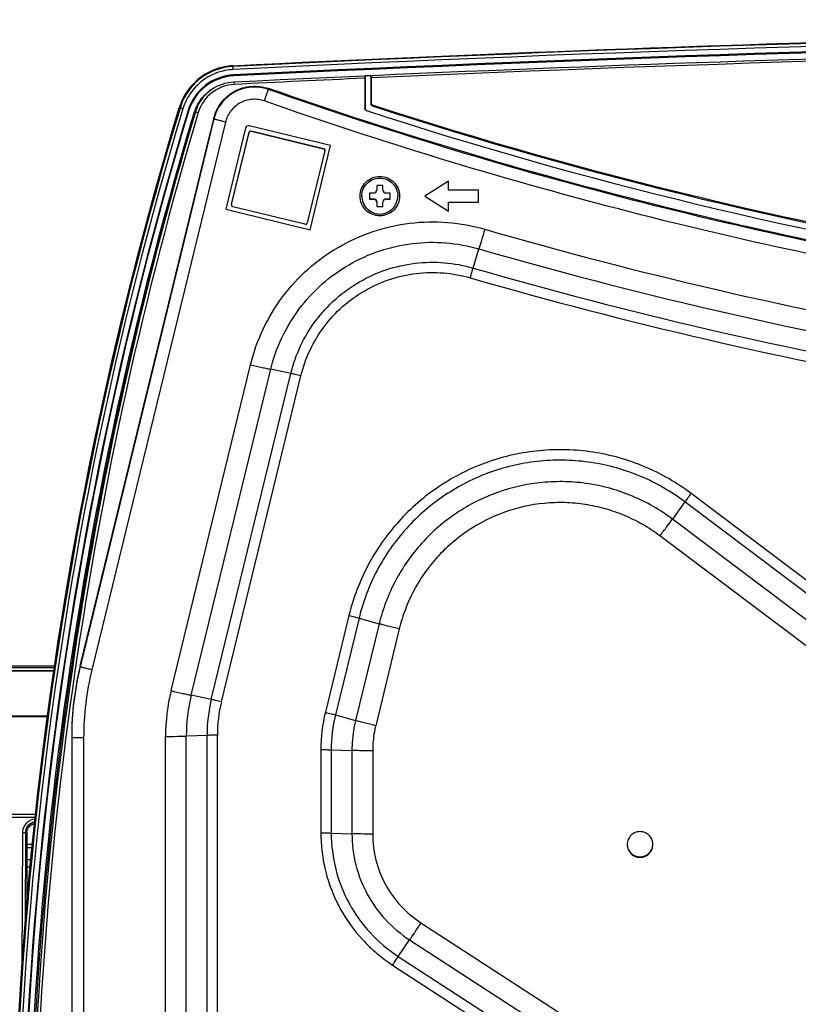
# Model space of a CAD drawing. Units: millimetres. Extents: x 0 to 559, y 0 to 432.
# Drawn here: x 104 to 117, y 119 to 135 of the extents above; entities that cross this region are included whole.
import ezdxf

# ---------------------------------------------------------------- set-up
doc = ezdxf.new("R2010")
doc.units = ezdxf.units.MM
doc.header["$LTSCALE"] = 30.734
for name, color, linetype in [('FAB30007507_DXF_CONTINUOUS_LINE', 7, 'CONTINUOUS'), ('MAM64385401_DXF_CONTINUOUS_LINE', 7, 'CONTINUOUS'), ('MBN65563901_DXF_CONTINUOUS_LINE', 7, 'CONTINUOUS'), ('MCK70317501_DXF_CONTINUOUS_LINE', 7, 'CONTINUOUS'), ('MCK70371201_DXF_CONTINUOUS_LINE', 7, 'CONTINUOUS'), ('MCQ660055_DXF_CONTINUOUS_LINE', 7, 'CONTINUOUS'), ('MGJ65137201_DXF_CONTINUOUS_LINE', 7, 'CONTINUOUS'), ('UM75_MAIN_PCDXF_CONTINUOUS_LINE', 7, 'CONTINUOUS')]:
    doc.layers.add(name, color=color, linetype=linetype)

msp = doc.modelspace()

# ---------------------------------------------------------------- linework, layer by layer
at = {"layer": 'FAB30007507_DXF_CONTINUOUS_LINE', "color": 7, "linetype": 'Continuous'}
for p, q in [((109.9661, 132.4466), (109.9661, 132.3716)), ((110.0661, 132.4466), (109.9661, 132.4466)), ((110.0661, 132.3716), (110.0661, 132.4466)), ((109.8411, 132.3216), (109.8411, 132.2217)), ((109.9161, 132.3216), (109.8411, 132.3216)), ((109.8411, 132.2236), (109.9161, 132.2236)), ((109.8411, 132.2217), (109.9161, 132.2217)), ((109.9161, 132.2236), (109.9161, 132.2217)), ((110.1911, 132.3216), (110.1161, 132.3216)), ((110.1161, 132.2236), (110.1161, 132.2217)), ((110.1161, 132.2236), (110.1911, 132.2236)), ((110.1161, 132.2217), (110.1911, 132.2217)), ((110.1911, 132.2217), (110.1911, 132.3216)), ((109.9661, 132.1717), (109.9661, 132.0967)), ((109.9661, 132.0986), (110.0661, 132.0986)), ((109.9661, 132.0967), (110.0661, 132.0967)), ((110.0661, 132.0967), (110.0661, 132.1717))]:
    msp.add_line(p, q, dxfattribs=at)
for points, knots in [([(109.7161, 132.2716), (109.7161, 132.3106), (109.7318, 132.3895), (109.7985, 132.4892), (109.8984, 132.5559), (110.0161, 132.5794), (110.1339, 132.5559), (110.2338, 132.4892), (110.3005, 132.3895), (110.3161, 132.3106), (110.3161, 132.2716)], [0, 0, 0, 0, 0.1249524, 0.2500116, 0.374992, 0.5, 0.625008, 0.7499884, 0.8750476, 1, 1, 1, 1]), ([(109.7161, 132.2716), (109.7161, 132.2326), (109.7318, 132.1538), (109.7985, 132.0541), (109.8984, 131.9874), (110.0161, 131.9639), (110.1339, 131.9874), (110.2338, 132.0541), (110.3005, 132.1538), (110.3161, 132.2326), (110.3161, 132.2716)], [0, 0, 0, 0, 0.1249524, 0.2500116, 0.374992, 0.5, 0.625008, 0.7499884, 0.8750476, 1, 1, 1, 1]), ([(109.9161, 132.3216), (109.9289, 132.3216), (109.9555, 132.3323), (109.9661, 132.3589), (109.9661, 132.3716)], [0, 0, 0, 0, 0.5000388, 1, 1, 1, 1]), ([(109.9161, 132.2236), (109.9289, 132.2236), (109.9555, 132.2129), (109.9661, 132.1863), (109.9661, 132.1736)], [0, 0, 0, 0, 0.5000388, 1, 1, 1, 1]), ([(109.9661, 132.1717), (109.9661, 132.1844), (109.9555, 132.211), (109.9289, 132.2217), (109.9161, 132.2217)], [0, 0, 0, 0, 0.4999612, 1, 1, 1, 1]), ([(110.0661, 132.3716), (110.0661, 132.3589), (110.0768, 132.3323), (110.1034, 132.3216), (110.1161, 132.3216)], [0, 0, 0, 0, 0.4999612, 1, 1, 1, 1]), ([(110.1161, 132.2217), (110.1034, 132.2217), (110.0768, 132.211), (110.0661, 132.1844), (110.0661, 132.1717)], [0, 0, 0, 0, 0.5000388, 1, 1, 1, 1])]:
    msp.add_open_spline(points, degree=3, knots=knots, dxfattribs=at)
at = {"layer": 'MAM64385401_DXF_CONTINUOUS_LINE', "color": 7, "linetype": 'Continuous'}
for p, q in [((107.5642, 134.4424), (107.5644, 134.4387)), ((107.5668, 134.3882), (107.5644, 134.4387)), ((107.5717, 134.2808), (107.5713, 134.2973)), ((109.7642, 134.2423), (109.7639, 133.7398)), ((109.7713, 134.2816), (109.7687, 134.2847)), ((109.7713, 134.2816), (109.7713, 133.7309)), ((109.8713, 134.2816), (109.7713, 134.2816)), ((109.8713, 134.2816), (109.8778, 134.2894)), ((109.8713, 133.8035), (109.8713, 134.2816)), ((109.8786, 133.8123), (109.8784, 134.2475)), ((107.5779, 134.181), (107.58, 134.1386)), ((106.6732, 133.7455), (106.6763, 133.7441)), ((109.7713, 133.7309), (109.7639, 133.7398)), ((109.8786, 133.8123), (109.8713, 133.8035)), ((109.8942, 133.7907), (109.892, 133.7749)), ((106.8182, 133.6914), (106.811, 133.7026)), ((106.9139, 133.6626), (106.9332, 133.6809)), ((106.9334, 133.6808), (106.9332, 133.6809))]:
    msp.add_line(p, q, dxfattribs=at)
for centre, radius, start, end in [((132.3617, -364.7118), 499.4656, 92.593141, 92.843977), ((107.6133, 133.4759), 0.7103, 156.07391, 163.22418), ((107.6126, 133.478), 0.7088, 156.21413, 163.37529), ((109.8013, 133.731), 0.0301, 236.47893, 251.87552)]:
    msp.add_arc(centre, radius, start, end, dxfattribs=at)
for points, knots in [([(107.5637, 134.4524), (111.6939, 134.6575), (128.2216, 135.2729), (144.7798, 135.0676), (157.1678, 134.4525)], [0, 0, 0, 0, 0.2500384, 1, 1, 1, 1]), ([(157.1673, 134.4425), (153.0372, 134.6475), (136.5098, 135.2629), (119.9519, 135.0576), (107.5642, 134.4424)], [0, 0, 0, 0, 0.2500384, 1, 1, 1, 1]), ([(157.1671, 134.4387), (153.0371, 134.6438), (136.5098, 135.2592), (119.952, 135.0538), (107.5644, 134.4387)], [0, 0, 0, 0, 0.2500384, 1, 1, 1, 1]), ([(157.1647, 134.3882), (153.035, 134.5933), (136.5094, 135.2086), (119.9533, 135.0033), (107.5668, 134.3882)], [0, 0, 0, 0, 0.2500384, 1, 1, 1, 1]), ([(157.1601, 134.2973), (153.0312, 134.5023), (136.5086, 135.1175), (119.9555, 134.9122), (107.5713, 134.2973)], [0, 0, 0, 0, 0.2500384, 1, 1, 1, 1]), ([(157.1598, 134.2808), (153.0309, 134.4858), (136.5086, 135.101), (119.9557, 134.8957), (107.5717, 134.2808)], [0, 0, 0, 0, 0.2500384, 1, 1, 1, 1]), ([(107.5767, 134.1809), (111.7047, 134.3859), (128.2237, 135.001), (144.7733, 134.7958), (157.1548, 134.181)], [0, 0, 0, 0, 0.2500384, 1, 1, 1, 1]), ([(154.8576, 134.2473), (151.112, 134.4161), (136.1241, 134.9227), (121.1134, 134.7538), (109.8784, 134.2475)], [0, 0, 0, 0, 0.2500315, 1, 1, 1, 1]), ([(107.5637, 134.4524), (107.4627, 134.4474), (107.261, 134.406), (106.9924, 134.2555), (106.7816, 134.031), (106.6928, 133.8452), (106.6636, 133.7484)], [0, 0, 0, 0, 0.2500201, 0.5000292, 0.7500223, 1, 1, 1, 1]), ([(107.5642, 134.4424), (107.4643, 134.4375), (107.2646, 134.3964), (106.9986, 134.2475), (106.79, 134.0253), (106.7021, 133.8413), (106.6732, 133.7455)], [0, 0, 0, 0, 0.25002, 0.5000292, 0.7500223, 1, 1, 1, 1]), ([(107.5644, 134.4387), (107.4647, 134.4337), (107.2657, 134.3928), (107.0006, 134.2444), (106.7927, 134.0229), (106.7051, 133.8396), (106.6763, 133.7441)], [0, 0, 0, 0, 0.2500201, 0.5000292, 0.7500223, 1, 1, 1, 1]), ([(107.5668, 134.3882), (107.4723, 134.3835), (107.2833, 134.3447), (107.0317, 134.2037), (106.8343, 133.9935), (106.7511, 133.8195), (106.7238, 133.7288)], [0, 0, 0, 0, 0.25002, 0.5000292, 0.7500224, 1, 1, 1, 1]), ([(107.5713, 134.2973), (107.4028, 134.2889), (107.0625, 134.1644), (106.8597, 133.8642), (106.811, 133.7026)], [0, 0, 0, 0, 0.5000307, 1, 1, 1, 1]), ([(107.5717, 134.2808), (107.4046, 134.2725), (107.0674, 134.1491), (106.8665, 133.8515), (106.8182, 133.6914)], [0, 0, 0, 0, 0.5000307, 1, 1, 1, 1]), ([(109.7646, 134.2845), (109.7645, 134.2821), (109.7642, 134.268), (109.7642, 134.2539), (109.7642, 134.2423)], [0, 0, 0, 0, 0.1755723, 1, 1, 1, 1]), ([(109.8784, 134.2475), (109.8784, 134.2518), (109.8783, 134.2658), (109.8782, 134.2798), (109.8779, 134.2896)], [0, 0, 0, 0, 0.3061785, 1, 1, 1, 1]), ([(106.9139, 133.6626), (106.9381, 133.7428), (107.0149, 133.896), (107.1395, 134.0138), (107.2093, 134.0602)], [0, 0, 0, 0, 0.4999823, 1, 1, 1, 1]), ([(107.58, 134.1386), (107.4469, 134.132), (107.1785, 134.0336), (107.0189, 133.7963), (106.9808, 133.6688)], [0, 0, 0, 0, 0.5001373, 1, 1, 1, 1]), ([(104.0111, 110.5959), (103.7594, 114.4873), (103.9521, 122.3308), (105.5383, 130.0147), (106.6636, 133.7484)], [0, 0, 0, 0, 0.4999978, 1, 1, 1, 1]), ([(106.6732, 133.7455), (105.5481, 130.0124), (103.9621, 122.3297), (103.7694, 114.4873), (104.021, 110.5965)], [0, 0, 0, 0, 0.5000022, 1, 1, 1, 1]), ([(106.6763, 133.7441), (105.5512, 130.0111), (103.9653, 122.3288), (103.7726, 114.4868), (104.0242, 110.5962)], [0, 0, 0, 0, 0.5000022, 1, 1, 1, 1]), ([(106.7238, 133.7288), (105.5996, 129.9987), (104.0148, 122.3222), (103.8223, 114.4861), (104.0738, 110.5984)], [0, 0, 0, 0, 0.5000022, 1, 1, 1, 1]), ([(106.7238, 133.7288), (106.7132, 133.732), (106.6975, 133.7373), (106.6813, 133.7417), (106.6763, 133.7441)], [0, 0, 0, 0, 0.6654132, 1, 1, 1, 1]), ([(154.844, 133.7748), (151.2263, 132.597), (143.7921, 130.8083), (132.368, 129.9084), (120.9439, 130.8084), (113.5097, 132.5971), (109.892, 133.7749)], [0, 0, 0, 0, 0.2499987, 0.5, 0.7500013, 1, 1, 1, 1]), ([(154.8417, 133.7906), (151.2242, 132.6146), (143.7905, 130.8294), (132.368, 129.9315), (120.9455, 130.8295), (113.5117, 132.6147), (109.8942, 133.7907)], [0, 0, 0, 0, 0.2499866, 0.5, 0.7500135, 1, 1, 1, 1]), ([(106.811, 133.7026), (105.6883, 129.9777), (104.1058, 122.3118), (103.9135, 114.4866), (104.1646, 110.6043)], [0, 0, 0, 0, 0.5000022, 1, 1, 1, 1]), ([(106.8182, 133.6914), (105.6957, 129.9669), (104.1133, 122.3019), (103.9211, 114.4776), (104.1721, 110.5958)], [0, 0, 0, 0, 0.5000022, 1, 1, 1, 1]), ([(104.2719, 110.6023), (104.0212, 114.4782), (104.2132, 122.2905), (105.7931, 129.9438), (106.9139, 133.6626)], [0, 0, 0, 0, 0.4999978, 1, 1, 1, 1]), ([(106.9332, 133.6809), (105.8127, 129.9632), (104.2333, 122.3123), (104.0414, 114.5024), (104.292, 110.6277)], [0, 0, 0, 0, 0.5000022, 1, 1, 1, 1]), ([(106.9334, 133.6808), (106.0212, 130.6228), (104.6401, 124.3642), (104.1821, 117.9715), (104.1854, 114.779)], [0, 0, 0, 0, 0.4999018, 1, 1, 1, 1]), ([(106.9808, 133.6688), (106.069, 130.6128), (104.6888, 124.3586), (104.2309, 117.9703), (104.2341, 114.78)], [0, 0, 0, 0, 0.4999016, 1, 1, 1, 1]), ([(106.9334, 133.6808), (106.9388, 133.6812), (106.9546, 133.6753), (106.9703, 133.6719), (106.9808, 133.6688)], [0, 0, 0, 0, 0.3307502, 1, 1, 1, 1]), ([(109.7919, 133.7024), (113.4249, 132.5156), (120.8918, 130.7131), (132.368, 129.8061), (143.8441, 130.713), (151.311, 132.5155), (154.9441, 133.7022)], [0, 0, 0, 0, 0.2499987, 0.5, 0.7500013, 1, 1, 1, 1])]:
    msp.add_open_spline(points, degree=3, knots=knots, dxfattribs=at)
for points in [[(107.2015, 134.0545), (107.0995, 133.982), (107.0147, 133.8783), (106.964, 133.7639)], [(107.2093, 134.0602), (107.3167, 134.1314), (107.4479, 134.1745), (107.5767, 134.1809)], [(109.7762, 133.712), (109.7687, 133.7188), (109.7639, 133.7296), (109.7639, 133.7398)], [(109.7713, 133.7309), (109.7713, 133.7215), (109.7768, 133.7111), (109.7847, 133.7059)], [(109.892, 133.7749), (109.8808, 133.7786), (109.8713, 133.7917), (109.8713, 133.8035)], [(109.8786, 133.8123), (109.8786, 133.8034), (109.8858, 133.7935), (109.8942, 133.7907)]]:
    msp.add_open_spline(points, degree=3, dxfattribs=at)
at = {"layer": 'MBN65563901_DXF_CONTINUOUS_LINE', "color": 7, "linetype": 'Continuous'}
for p, q in [((77.8858, 124.3873), (104.5759, 124.3873)), ((77.9158, 124.4173), (104.5804, 124.4173)), ((78.7157, 124.3373), (104.5686, 124.3373)), ((104.567, 124.3268), (78.7357, 124.3268)), ((78.6578, 123.5792), (104.4619, 123.5792)), ((78.6761, 123.5673), (104.4602, 123.5673))]:
    msp.add_line(p, q, dxfattribs=at)
at = {"layer": 'MCK70317501_DXF_CONTINUOUS_LINE', "color": 7, "linetype": 'Continuous'}
for p, q in [((104.2599, 121.9273), (103.5957, 121.9273)), ((104.2547, 121.8773), (103.5957, 121.8773)), ((104.0419, 121.6275), (104.0345, 119.3949)), ((104.0419, 121.6275), (104.1158, 121.6273)), ((104.0915, 121.6274), (104.0864, 120.086)), ((104.1158, 121.6273), (104.1158, 120.4445))]:
    msp.add_line(p, q, dxfattribs=at)
msp.add_ellipse((104.2657, 121.6273), major_axis=(0.15, 0), ratio=1, start_param=3.0656135, end_param=3.1415927, dxfattribs=at)
for points, knots in [([(104.2519, 121.8502), (104.1972, 121.8467), (104.0862, 121.7962), (104.0421, 121.6824), (104.0419, 121.6275)], [0, 0, 0, 0, 0.5000044, 1, 1, 1, 1]), ([(104.2467, 121.7999), (104.2056, 121.7952), (104.1238, 121.7545), (104.0917, 121.6688), (104.0915, 121.6274)], [0, 0, 0, 0, 0.4999844, 1, 1, 1, 1]), ([(104.1317, 121.6945), (104.1424, 121.7158), (104.1745, 121.7537), (104.2206, 121.7721), (104.2442, 121.7756)], [0, 0, 0, 0, 0.499988, 1, 1, 1, 1])]:
    msp.add_open_spline(points, degree=3, knots=knots, dxfattribs=at)
msp.add_open_spline([(104.1162, 121.6387), (104.1176, 121.6579), (104.123, 121.6773), (104.1317, 121.6945)], degree=3, dxfattribs=at)
at = {"layer": 'MCK70371201_DXF_CONTINUOUS_LINE', "color": 7, "linetype": 'Continuous'}
for p, q in [((104.1158, 121.4359), (104.209, 121.4359)), ((104.1158, 121.3773), (104.2029, 121.3773))]:
    msp.add_line(p, q, dxfattribs=at)
at = {"layer": 'MCQ660055_DXF_CONTINUOUS_LINE', "color": 7, "linetype": 'Continuous'}
for p, q in [((107.5384, 132.1365), (107.8321, 133.341)), ((107.5384, 132.1298), (107.8321, 133.3343)), ((107.8321, 133.341), (107.8321, 133.3343)), ((107.8683, 133.363), (107.8683, 133.3563)), ((107.8683, 133.363), (109.073, 133.0694)), ((107.8683, 133.3563), (109.073, 133.0627)), ((109.073, 133.0694), (109.073, 133.0627)), ((109.0951, 133.0265), (108.8014, 131.822)), ((108.7651, 131.8), (107.5604, 132.0936))]:
    msp.add_line(p, q, dxfattribs=at)
msp.add_arc((107.5672, 132.1295), 0.0297, 166.36043, 176.95779, dxfattribs=at)
for points, knots in [([(107.8321, 133.341), (107.8339, 133.3484), (107.8439, 133.3624), (107.8609, 133.3648), (107.8683, 133.363)], [0, 0, 0, 0, 0.4999656, 1, 1, 1, 1]), ([(107.8683, 133.3563), (107.8609, 133.3581), (107.8439, 133.3557), (107.8339, 133.3417), (107.8321, 133.3343)], [0, 0, 0, 0, 0.5000344, 1, 1, 1, 1]), ([(109.073, 133.0694), (109.0794, 133.0678), (109.0914, 133.0603), (109.0959, 133.0468), (109.0959, 133.0403)], [0, 0, 0, 0, 0.499813, 1, 1, 1, 1]), ([(109.0959, 133.0336), (109.0959, 133.0401), (109.0914, 133.0536), (109.0794, 133.0611), (109.073, 133.0627)], [0, 0, 0, 0, 0.500187, 1, 1, 1, 1]), ([(107.5375, 132.1227), (107.5375, 132.1162), (107.5421, 132.1027), (107.5541, 132.0951), (107.5604, 132.0936)], [0, 0, 0, 0, 0.500187, 1, 1, 1, 1]), ([(108.7651, 131.8), (108.7726, 131.7981), (108.7896, 131.8006), (108.7996, 131.8146), (108.8014, 131.822)], [0, 0, 0, 0, 0.5000344, 1, 1, 1, 1])]:
    msp.add_open_spline(points, degree=3, knots=knots, dxfattribs=at)
for points in [[(109.0951, 133.0265), (109.0956, 133.0288), (109.0959, 133.0312), (109.0959, 133.0336)], [(107.5384, 132.1298), (107.5378, 132.1275), (107.5375, 132.1251), (107.5375, 132.1227)]]:
    msp.add_open_spline(points, degree=3, dxfattribs=at)
at = {"layer": 'MGJ65137201_DXF_CONTINUOUS_LINE', "color": 7, "linetype": 'Continuous'}
for p, q in [((108.1544, 134.0556), (108.1544, 134.069)), ((107.2417, 133.5613), (105.008, 124.4003)), ((107.2417, 133.5613), (107.2417, 133.5747)), ((105.008, 124.4179), (107.1943, 133.3846)), ((107.436, 133.5097), (105.2023, 124.3487)), ((107.7722, 133.4111), (107.4406, 132.0512)), ((109.1928, 133.1163), (107.8326, 133.4478)), ((108.8494, 131.7089), (109.1926, 133.1164)), ((108.8494, 131.7079), (109.1928, 133.1163)), ((111.1661, 132.5216), (110.7661, 132.2716)), ((111.1661, 132.3716), (111.1661, 132.5216)), ((110.7661, 132.2716), (111.1661, 132.0217)), ((110.7665, 132.2719), (111.1661, 132.0221)), ((111.6661, 132.3716), (111.1661, 132.3716)), ((111.6661, 132.1717), (111.6661, 132.3716)), ((111.1661, 132.0217), (111.1661, 132.1721)), ((111.1661, 132.1721), (111.6661, 132.1721)), ((111.1661, 132.1717), (111.6661, 132.1717)), ((107.4406, 132.0512), (108.8494, 131.7079)), ((107.4409, 132.0522), (108.8494, 131.7089)), ((108.8494, 131.7079), (108.8494, 131.7089)), ((111.5766, 131.0691), (111.673, 131.3892)), ((106.5267, 124.0012), (107.8559, 129.4525)), ((106.8633, 123.9234), (108.1925, 129.3747)), ((107.1998, 123.8539), (108.529, 129.3052)), ((107.3681, 123.815), (108.6973, 129.2663)), ((108.529, 129.3052), (108.1925, 129.3747)), ((125.2121, 119.7705), (115.2195, 127.2988)), ((115.1153, 127.1584), (114.9068, 126.8692)), ((125.1078, 119.6301), (115.1153, 127.1584)), ((124.8993, 119.3409), (114.9068, 126.8692)), ((124.6909, 119.0601), (114.6983, 126.5884)), ((109.5002, 125.257), (109.1056, 123.6388)), ((109.6685, 125.2139), (109.2739, 123.5957)), ((109.6685, 125.2139), (110.005, 125.1193)), ((110.005, 125.1193), (109.6105, 123.5011)), ((110.3416, 125.0331), (109.947, 123.4149)), ((105.008, 124.4179), (105.008, 124.4003)), ((107.1998, 123.8539), (106.8633, 123.9234)), ((109.2739, 123.5957), (109.6105, 123.5011)), ((104.8658, 123.234), (104.8658, 123.2164)), ((104.8658, 123.2164), (104.8658, 112.012)), ((105.0658, 123.2122), (105.0658, 112.0078)), ((106.4348, 115.4071), (106.4348, 123.2362)), ((107.1276, 123.2529), (106.7812, 123.2404)), ((106.7812, 115.4113), (106.7812, 123.2404)), ((107.1276, 115.4239), (107.1276, 123.2529)), ((107.3008, 115.4259), (107.3008, 123.255)), ((109.0307, 123.0148), (109.0307, 121.6219)), ((109.2039, 123.0127), (109.2039, 121.6198)), ((109.2039, 123.0127), (109.5503, 123.0002)), ((109.5503, 123.0002), (109.5503, 121.6073)), ((109.8967, 122.996), (109.8967, 121.6031)), ((109.2039, 121.6198), (109.5503, 121.6073)), ((114.1509, 121.4285), (114.1509, 121.4288)), ((114.1509, 121.4285), (114.1509, 121.4288)), ((114.5806, 121.4288), (114.5806, 121.4285)), ((114.5806, 121.4288), (114.5806, 121.4285)), ((110.7023, 120.1197), (120.8284, 113.5452)), ((110.3249, 119.5556), (110.5136, 119.8335)), ((110.5136, 119.8335), (120.6397, 113.2589)), ((110.3249, 119.5556), (120.4511, 112.981)), ((110.2306, 119.4124), (120.3567, 112.8379))]:
    msp.add_line(p, q, dxfattribs=at)
for centre, radius, start, end in [((107.8208, 133.3993), 0.05, 76.29808, 166.28998), ((109.8636, 123.2339), 4.9979, 166.29706, 179.99997), ((109.8636, 123.2164), 4.9979, 166.29706, 179.99997), ((109.8637, 123.2122), 4.7979, 166.29706, 179.99997), ((109.6644, 123.2362), 3.2296, 166.29706, 179.99997), ((109.6645, 123.2404), 2.8833, 166.29706, 179.99997), ((109.6647, 123.2529), 2.537, 166.29706, 179.99997), ((109.6647, 123.255), 2.3639, 166.29706, 179.99997), ((111.6646, 123.0148), 2.634, 166.29706, 179.99997), ((111.6647, 123.0127), 2.4608, 166.29706, 179.99997), ((114.3658, 121.4357), 0.215, 181.9093, 358.0907)]:
    msp.add_arc(centre, radius, start, end, dxfattribs=at)
for points, knots in [([(107.2417, 133.5747), (107.2532, 133.6219), (107.2862, 133.7143), (107.3633, 133.8393), (107.4647, 133.9457), (107.5859, 134.0288), (107.7217, 134.0849), (107.8662, 134.1117), (108.0131, 134.1079), (108.1085, 134.0852), (108.1544, 134.069)], [0, 0, 0, 0, 0.1249849, 0.2499743, 0.3749691, 0.4999695, 0.6249748, 0.7499831, 0.8749923, 1, 1, 1, 1]), ([(108.1544, 134.0556), (108.1085, 134.0717), (108.0131, 134.0945), (107.8662, 134.0983), (107.7217, 134.0715), (107.5859, 134.0154), (107.4647, 133.9323), (107.3633, 133.8259), (107.2862, 133.7009), (107.2532, 133.6085), (107.2417, 133.5613)], [0, 0, 0, 0, 0.1250077, 0.2500169, 0.3750252, 0.5000305, 0.6250309, 0.7500257, 0.8750151, 1, 1, 1, 1]), ([(108.0879, 133.8628), (108.0923, 133.8751), (108.1008, 133.8993), (108.1131, 133.9344), (108.1244, 133.967), (108.1344, 133.9957), (108.1416, 134.0167), (108.1464, 134.0308), (108.1492, 134.0391), (108.1513, 134.0457), (108.153, 134.0505), (108.1538, 134.0537), (108.1544, 134.0551), (108.1544, 134.0556)], [0, 0, 0, 0, 0.1916683, 0.3767157, 0.5480313, 0.6990321, 0.8239159, 0.8750202, 0.9178852, 0.9520987, 0.9773323, 0.9933459, 1, 1, 1, 1]), ([(108.3431, 134.007), (108.3309, 134.0113), (108.3069, 134.0196), (108.2721, 134.0315), (108.24, 134.0424), (108.2155, 134.0506), (108.1981, 134.0563), (108.1871, 134.0598), (108.1776, 134.0628), (108.1697, 134.0653), (108.1634, 134.0671), (108.1592, 134.0683), (108.1568, 134.0688), (108.1555, 134.0691), (108.1549, 134.0691), (108.1544, 134.0691), (108.1544, 134.069)], [0, 0, 0, 0, 0.1952903, 0.3828796, 0.555625, 0.7069505, 0.7727433, 0.8310986, 0.8814611, 0.9233529, 0.9563791, 0.980235, 0.9886579, 0.9947267, 0.9984555, 1, 1, 1, 1]), ([(156.5822, 134.0556), (154.6427, 133.3724), (150.7038, 132.1698), (144.6657, 130.8724), (138.539, 130.0901), (132.3683, 129.8287), (126.1975, 130.0901), (120.0708, 130.8724), (114.0328, 132.1698), (110.0939, 133.3724), (108.1544, 134.0556)], [0, 0, 0, 0, 0.1249987, 0.2499985, 0.374999, 0.5, 0.625001, 0.7500015, 0.8750013, 1, 1, 1, 1]), ([(108.0879, 133.8628), (108.0552, 133.8743), (107.987, 133.8906), (107.8821, 133.8933), (107.7789, 133.8742), (107.6819, 133.8341), (107.5953, 133.7747), (107.5229, 133.6987), (107.4678, 133.6094), (107.4442, 133.5435), (107.436, 133.5097)], [0, 0, 0, 0, 0.1250077, 0.2500169, 0.3750252, 0.5000305, 0.6250309, 0.7500257, 0.8750151, 1, 1, 1, 1]), ([(156.3934, 134.007), (154.4678, 133.3347), (150.558, 132.1512), (144.5668, 130.8746), (138.489, 130.1049), (132.3683, 129.8477), (126.2475, 130.1049), (120.1698, 130.8746), (114.1785, 132.1512), (110.2687, 133.3347), (108.3431, 134.007)], [0, 0, 0, 0, 0.1249987, 0.2499985, 0.3749991, 0.5, 0.6250009, 0.7500015, 0.8750013, 1, 1, 1, 1]), ([(156.6486, 133.8628), (154.7038, 133.1778), (150.7541, 131.9718), (144.6994, 130.6709), (138.556, 129.8864), (132.3683, 129.6244), (126.1806, 129.8864), (120.0371, 130.6709), (113.9824, 131.9718), (110.0327, 133.1778), (108.0879, 133.8628)], [0, 0, 0, 0, 0.1249987, 0.2499985, 0.374999, 0.5, 0.625001, 0.7500015, 0.8750013, 1, 1, 1, 1]), ([(107.2417, 133.5747), (107.2416, 133.5747), (107.2416, 133.5742), (107.2413, 133.5737), (107.241, 133.5725), (107.2406, 133.571), (107.24, 133.5689), (107.2391, 133.5654), (107.2377, 133.5598), (107.2356, 133.5519), (107.2332, 133.5424), (107.2305, 133.5314), (107.2261, 133.5139), (107.22, 133.4892), (107.212, 133.4567), (107.2033, 133.4214), (107.1974, 133.397), (107.1943, 133.3846)], [0, 0, 0, 0, 0.0012227, 0.0048218, 0.010802, 0.0191511, 0.0298503, 0.0428747, 0.075772, 0.117535, 0.1677723, 0.2260127, 0.2917097, 0.4429444, 0.6158139, 0.8038459, 1, 1, 1, 1]), ([(107.436, 133.5097), (107.4234, 133.5128), (107.3986, 133.5189), (107.3626, 133.5279), (107.3294, 133.5364), (107.3041, 133.5429), (107.2863, 133.5477), (107.275, 133.5508), (107.2652, 133.5535), (107.257, 133.5559), (107.2506, 133.5578), (107.2464, 133.5592), (107.244, 133.5601), (107.2427, 133.5606), (107.2421, 133.5609), (107.2417, 133.5611), (107.2417, 133.5613)], [0, 0, 0, 0, 0.1940603, 0.3808555, 0.553211, 0.7045076, 0.7704061, 0.8289384, 0.8795428, 0.9217346, 0.9551127, 0.979366, 0.9880029, 0.9942943, 0.9982514, 1, 1, 1, 1]), ([(109.6861, 132.2716), (109.6861, 132.3146), (109.7033, 132.4013), (109.7767, 132.511), (109.8866, 132.5844), (110.0161, 132.6102), (110.1457, 132.5844), (110.2555, 132.511), (110.3289, 132.4013), (110.3461, 132.3146), (110.3461, 132.2716)], [0, 0, 0, 0, 0.1249873, 0.2499821, 0.3749873, 0.5, 0.6250127, 0.7500179, 0.8750127, 1, 1, 1, 1]), ([(110.3461, 132.2716), (110.3461, 132.2287), (110.3289, 132.142), (110.2555, 132.0323), (110.1457, 131.9589), (110.0161, 131.9331), (109.8866, 131.9589), (109.7767, 132.0323), (109.7033, 132.142), (109.6861, 132.2287), (109.6861, 132.2716)], [0, 0, 0, 0, 0.1249873, 0.2499821, 0.3749873, 0.5, 0.6250127, 0.7500179, 0.8750127, 1, 1, 1, 1]), ([(107.8559, 129.4525), (107.9057, 129.6567), (108.0469, 130.0561), (108.3742, 130.5997), (108.8039, 131.067), (109.3184, 131.4387), (109.8971, 131.6997), (110.5163, 131.8396), (111.1508, 131.8526), (111.5676, 131.7762), (111.7694, 131.7177)], [0, 0, 0, 0, 0.1249851, 0.2499744, 0.374969, 0.4999691, 0.6249739, 0.749982, 0.8749914, 1, 1, 1, 1]), ([(111.7694, 131.7177), (111.751, 131.654), (111.719, 131.5445), (111.6868, 131.435), (111.673, 131.3892)], [0, 0, 0, 0, 0.5809823, 1, 1, 1, 1]), ([(111.7694, 131.7177), (114.351, 130.9695), (119.5997, 129.7538), (124.9496, 129.1168), (127.6319, 128.9448)], [0, 0, 0, 0, 0.499998, 1, 1, 1, 1]), ([(108.1925, 129.3747), (108.2367, 129.5563), (108.3624, 129.9115), (108.6534, 130.395), (109.0355, 130.8105), (109.4932, 131.1411), (110.0078, 131.3733), (110.5585, 131.4976), (111.1228, 131.5092), (111.4935, 131.4413), (111.673, 131.3892)], [0, 0, 0, 0, 0.1249851, 0.2499744, 0.374969, 0.4999691, 0.6249739, 0.749982, 0.8749914, 1, 1, 1, 1]), ([(111.673, 131.3892), (114.2667, 130.6376), (119.5399, 129.4162), (124.9148, 128.7762), (127.6097, 128.6034)], [0, 0, 0, 0, 0.499998, 1, 1, 1, 1]), ([(108.529, 129.3052), (108.5678, 129.4642), (108.6778, 129.7753), (108.9326, 130.1986), (109.2672, 130.5624), (109.6679, 130.8519), (110.1185, 131.0552), (110.6007, 131.1641), (111.0948, 131.1742), (111.4194, 131.1147), (111.5766, 131.0691)], [0, 0, 0, 0, 0.1249851, 0.2499744, 0.374969, 0.4999691, 0.6249739, 0.749982, 0.8749914, 1, 1, 1, 1]), ([(111.5283, 130.9049), (111.5331, 130.9214), (111.5491, 130.9762), (111.5651, 131.031), (111.5766, 131.0691)], [0, 0, 0, 0, 0.3015676, 1, 1, 1, 1]), ([(111.5766, 131.0691), (114.1823, 130.314), (119.4802, 129.0869), (124.8801, 128.4439), (127.5875, 128.2703)], [0, 0, 0, 0, 0.499998, 1, 1, 1, 1]), ([(108.6973, 129.2663), (108.7333, 129.414), (108.8355, 129.7029), (109.0722, 130.0962), (109.383, 130.4342), (109.7553, 130.7031), (110.1739, 130.8919), (110.6218, 130.9931), (111.0808, 131.0025), (111.3823, 130.9472), (111.5283, 130.9049)], [0, 0, 0, 0, 0.1249851, 0.2499744, 0.374969, 0.4999691, 0.6249739, 0.749982, 0.8749914, 1, 1, 1, 1]), ([(111.5283, 130.9049), (114.1401, 130.148), (119.4503, 128.9181), (124.8627, 128.2736), (127.5765, 128.0996)], [0, 0, 0, 0, 0.499998, 1, 1, 1, 1]), ([(107.8559, 129.4525), (107.9206, 129.4368), (108.0121, 129.4149), (108.1244, 129.3893), (108.1718, 129.379), (108.1925, 129.3747)], [0, 0, 0, 0, 0.5781877, 0.8171128, 1, 1, 1, 1]), ([(108.6973, 129.2663), (108.665, 129.2742), (108.6089, 129.2875), (108.5528, 129.3003), (108.529, 129.3052)], [0, 0, 0, 0, 0.5781913, 1, 1, 1, 1]), ([(115.2195, 127.2988), (115.1, 127.3888), (114.8495, 127.5543), (114.4463, 127.7542), (114.0215, 127.9029), (113.5815, 127.9982), (113.1332, 128.0384), (112.6834, 128.0231), (112.2388, 127.9525), (111.8064, 127.8277), (111.3926, 127.6504), (111.0039, 127.4236), (110.6461, 127.1505), (110.3247, 126.8355), (110.0445, 126.4832), (109.81, 126.0991), (109.6246, 125.6891), (109.5356, 125.4024), (109.5002, 125.257)], [0, 0, 0, 0, 0.0625002, 0.1250019, 0.1875048, 0.2500086, 0.3125128, 0.3750172, 0.4375212, 0.5000246, 0.5625268, 0.6250277, 0.6875271, 0.7500247, 0.8125207, 0.8750151, 0.9375081, 1, 1, 1, 1]), ([(115.1153, 127.1584), (115.0014, 127.2441), (114.7629, 127.4017), (114.3789, 127.5921), (113.9743, 127.7338), (113.5554, 127.8244), (113.1284, 127.8628), (112.7, 127.8482), (112.2766, 127.781), (111.8648, 127.6621), (111.4707, 127.4933), (111.1005, 127.2772), (110.7597, 127.0172), (110.4536, 126.7172), (110.1869, 126.3817), (109.9635, 126.0159), (109.787, 125.6254), (109.7022, 125.3524), (109.6685, 125.2139)], [0, 0, 0, 0, 0.0625002, 0.1250019, 0.1875048, 0.2500086, 0.3125128, 0.3750172, 0.4375212, 0.5000246, 0.5625268, 0.6250277, 0.6875271, 0.7500247, 0.8125207, 0.8750151, 0.9375081, 1, 1, 1, 1]), ([(114.9068, 126.8692), (114.8044, 126.9464), (114.5897, 127.0882), (114.2441, 127.2596), (113.88, 127.387), (113.503, 127.4686), (113.1187, 127.5031), (112.6053, 127.4858), (111.9735, 127.3452), (111.3954, 127.0538), (110.9871, 126.7422), (110.7116, 126.4721), (110.4716, 126.1702), (110.2705, 125.841), (110.1117, 125.4896), (110.0354, 125.2439), (110.005, 125.1193)], [0, 0, 0, 0, 0.06253, 0.1250616, 0.1875943, 0.2501279, 0.312662, 0.3751962, 0.5000246, 0.6248488, 0.6873779, 0.7499054, 0.8124312, 0.8749555, 0.9374783, 1, 1, 1, 1]), ([(115.2195, 127.2988), (115.1994, 127.272), (115.1644, 127.2254), (115.1298, 127.1785), (115.1153, 127.1584)], [0, 0, 0, 0, 0.5743736, 1, 1, 1, 1]), ([(114.6983, 126.5884), (114.6073, 126.657), (114.4165, 126.7831), (114.1093, 126.9354), (113.7857, 127.0487), (113.4506, 127.1212), (113.109, 127.1519), (112.6528, 127.1364), (112.0912, 127.0115), (111.5774, 126.7525), (111.2145, 126.4755), (110.9696, 126.2355), (110.7562, 125.9672), (110.5776, 125.6746), (110.4364, 125.3622), (110.3686, 125.1438), (110.3416, 125.0331)], [0, 0, 0, 0, 0.06253, 0.1250616, 0.1875943, 0.2501279, 0.312662, 0.3751962, 0.5000246, 0.6248488, 0.6873779, 0.7499054, 0.8124312, 0.8749555, 0.9374783, 1, 1, 1, 1]), ([(114.6983, 126.5884), (114.7386, 126.6419), (114.8085, 126.7352), (114.8778, 126.829), (114.9068, 126.8692)], [0, 0, 0, 0, 0.5743736, 1, 1, 1, 1]), ([(109.5002, 125.257), (109.5326, 125.2491), (109.5888, 125.2351), (109.6449, 125.2206), (109.6685, 125.2139)], [0, 0, 0, 0, 0.5764205, 1, 1, 1, 1]), ([(110.3416, 125.0331), (110.2767, 125.0489), (110.185, 125.0717), (110.0729, 125.1008), (110.0256, 125.1136), (110.005, 125.1193)], [0, 0, 0, 0, 0.5764171, 0.8157927, 1, 1, 1, 1]), ([(105.2023, 124.3487), (105.1897, 124.3518), (105.1649, 124.3579), (105.1289, 124.3669), (105.0957, 124.3754), (105.0704, 124.382), (105.0526, 124.3867), (105.0413, 124.3898), (105.0315, 124.3926), (105.0234, 124.3949), (105.017, 124.3968), (105.0127, 124.3982), (105.0103, 124.3991), (105.0091, 124.3996), (105.0084, 124.3999), (105.008, 124.4002), (105.008, 124.4003)], [0, 0, 0, 0, 0.1940603, 0.3808555, 0.553211, 0.7045076, 0.7704061, 0.8289384, 0.8795428, 0.9217346, 0.9551127, 0.979366, 0.9880029, 0.9942943, 0.9982514, 1, 1, 1, 1]), ([(106.5267, 124.0012), (106.5914, 123.9855), (106.6829, 123.9636), (106.7952, 123.938), (106.8427, 123.9277), (106.8633, 123.9234)], [0, 0, 0, 0, 0.5781877, 0.8171128, 1, 1, 1, 1]), ([(107.3681, 123.815), (107.3358, 123.8229), (107.2798, 123.8362), (107.2236, 123.849), (107.1998, 123.8539)], [0, 0, 0, 0, 0.5781913, 1, 1, 1, 1]), ([(109.1056, 123.6388), (109.1381, 123.6309), (109.1942, 123.6169), (109.2503, 123.6023), (109.2739, 123.5957)], [0, 0, 0, 0, 0.5764205, 1, 1, 1, 1]), ([(109.6105, 123.5011), (109.6005, 123.4602), (109.5655, 123.2954), (109.5503, 123.1264), (109.5503, 123.0002)], [0, 0, 0, 0, 0.2502249, 1, 1, 1, 1]), ([(109.947, 123.4149), (109.8822, 123.4307), (109.7905, 123.4535), (109.6784, 123.4826), (109.631, 123.4953), (109.6105, 123.5011)], [0, 0, 0, 0, 0.5764171, 0.8157927, 1, 1, 1, 1]), ([(109.947, 123.4149), (109.9387, 123.3806), (109.9094, 123.2429), (109.8967, 123.1016), (109.8967, 122.996)], [0, 0, 0, 0, 0.2502249, 1, 1, 1, 1]), ([(105.0658, 123.2122), (105.0527, 123.2122), (105.0272, 123.2122), (104.9902, 123.2125), (104.9561, 123.2128), (104.93, 123.2133), (104.9116, 123.2137), (104.9, 123.214), (104.8899, 123.2144), (104.8816, 123.2147), (104.875, 123.2151), (104.8706, 123.2154), (104.8681, 123.2157), (104.8668, 123.2159), (104.8662, 123.2161), (104.8658, 123.2163), (104.8658, 123.2164)], [0, 0, 0, 0, 0.1949039, 0.3823212, 0.5550533, 0.7064671, 0.7723253, 0.8307518, 0.8811859, 0.923145, 0.9562307, 0.980136, 0.98858, 0.9946684, 0.9984182, 1, 1, 1, 1]), ([(106.4348, 123.2362), (106.5015, 123.2362), (106.5958, 123.2366), (106.7112, 123.2384), (106.76, 123.2396), (106.7812, 123.2404)], [0, 0, 0, 0, 0.5772968, 0.8164481, 1, 1, 1, 1]), ([(107.3008, 123.255), (107.2675, 123.255), (107.2098, 123.2547), (107.152, 123.2538), (107.1276, 123.2529)], [0, 0, 0, 0, 0.5773006, 1, 1, 1, 1]), ([(109.0307, 123.0148), (109.064, 123.0148), (109.1217, 123.0145), (109.1795, 123.0136), (109.2039, 123.0127)], [0, 0, 0, 0, 0.5773006, 1, 1, 1, 1]), ([(109.8967, 122.996), (109.83, 122.996), (109.7357, 122.9964), (109.6203, 122.9982), (109.5715, 122.9994), (109.5503, 123.0002)], [0, 0, 0, 0, 0.5772968, 0.8164481, 1, 1, 1, 1]), ([(109.0307, 121.6219), (109.0307, 121.5128), (109.0443, 121.2942), (109.1253, 120.8648), (109.3259, 120.3517), (109.647, 119.9041), (109.9631, 119.6023), (110.139, 119.4719), (110.2306, 119.4124)], [0, 0, 0, 0, 0.1251136, 0.2502281, 0.4999788, 0.7497409, 0.8748688, 1, 1, 1, 1]), ([(109.0307, 121.6219), (109.064, 121.6219), (109.1217, 121.6216), (109.1795, 121.6207), (109.2039, 121.6198)], [0, 0, 0, 0, 0.5773006, 1, 1, 1, 1]), ([(109.2039, 121.6198), (109.2039, 121.4163), (109.2549, 121.0074), (109.4798, 120.4332), (109.839, 119.9318), (110.1542, 119.6664), (110.3249, 119.5556)], [0, 0, 0, 0, 0.2499861, 0.4999787, 0.7499826, 1, 1, 1, 1]), ([(109.5503, 121.6073), (109.5503, 121.4324), (109.5941, 121.081), (109.7874, 120.5876), (110.0961, 120.1568), (110.3669, 119.9287), (110.5136, 119.8335)], [0, 0, 0, 0, 0.2499861, 0.4999787, 0.7499826, 1, 1, 1, 1]), ([(109.8967, 121.6031), (109.83, 121.6031), (109.7357, 121.6035), (109.6203, 121.6053), (109.5715, 121.6065), (109.5503, 121.6073)], [0, 0, 0, 0, 0.5772968, 0.8164481, 1, 1, 1, 1]), ([(109.8967, 121.6031), (109.8967, 121.4568), (109.9333, 121.163), (110.095, 120.7504), (110.3531, 120.3901), (110.5796, 120.1994), (110.7023, 120.1197)], [0, 0, 0, 0, 0.2499861, 0.4999787, 0.7499826, 1, 1, 1, 1]), ([(114.5808, 121.4285), (114.5808, 121.4565), (114.5696, 121.513), (114.5217, 121.5845), (114.4502, 121.6323), (114.3658, 121.6491), (114.2813, 121.6323), (114.2098, 121.5845), (114.1619, 121.513), (114.1508, 121.4565), (114.1508, 121.4285)], [0, 0, 0, 0, 0.1249873, 0.2499821, 0.3749873, 0.5, 0.6250127, 0.7500179, 0.8750127, 1, 1, 1, 1]), ([(114.1508, 121.4285), (114.1508, 121.4006), (114.1619, 121.344), (114.2098, 121.2726), (114.2813, 121.2248), (114.3658, 121.208), (114.4502, 121.2248), (114.5217, 121.2726), (114.5696, 121.344), (114.5808, 121.4006), (114.5808, 121.4285)], [0, 0, 0, 0, 0.1249873, 0.2499821, 0.3749873, 0.5, 0.6250127, 0.7500179, 0.8750127, 1, 1, 1, 1]), ([(110.7023, 120.1197), (110.6661, 120.0641), (110.6036, 119.9684), (110.5405, 119.8731), (110.5136, 119.8335)], [0, 0, 0, 0, 0.5805049, 1, 1, 1, 1]), ([(110.2306, 119.4124), (110.2486, 119.4402), (110.2799, 119.4881), (110.3114, 119.5357), (110.3249, 119.5556)], [0, 0, 0, 0, 0.5805049, 1, 1, 1, 1])]:
    msp.add_open_spline(points, degree=3, knots=knots, dxfattribs=at)
at = {"layer": 'UM75_MAIN_PCDXF_CONTINUOUS_LINE', "color": 7, "linetype": 'Continuous'}
for p, q in [((104.1158, 121.1773), (104.1828, 121.1773)), ((104.1158, 121.0573), (104.1717, 121.0573))]:
    msp.add_line(p, q, dxfattribs=at)

doc.saveas('drawing.dxf')
